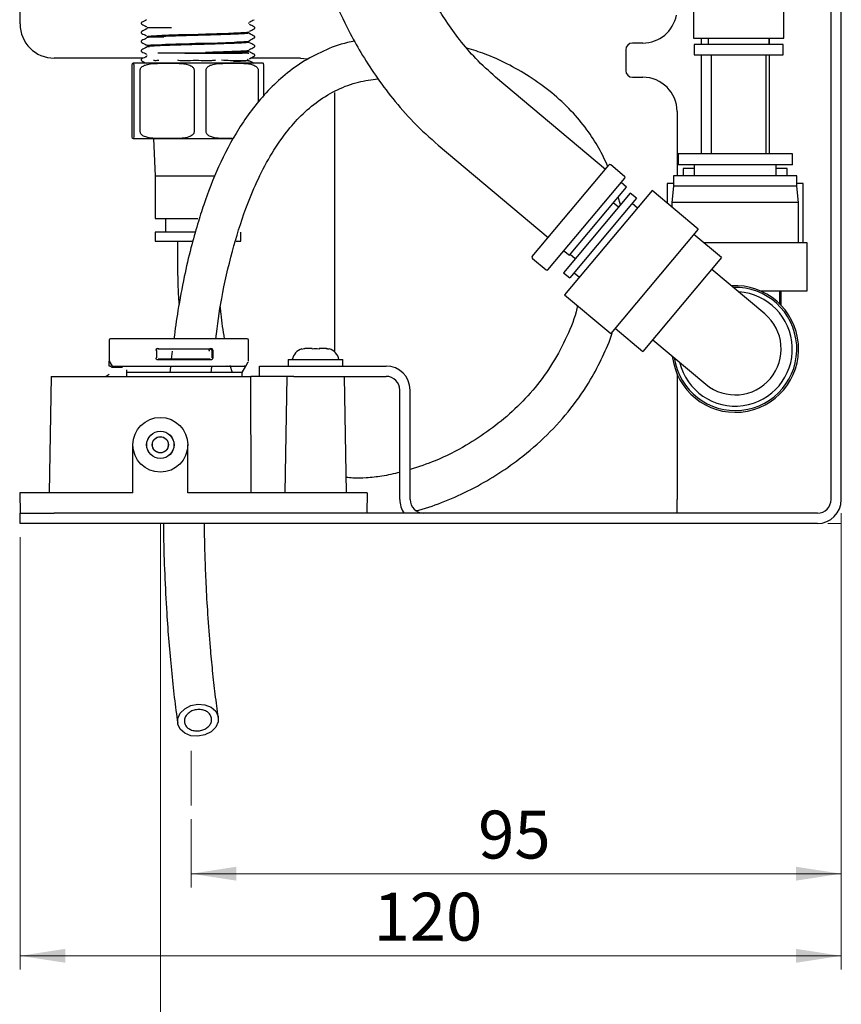
# Model space of a CAD drawing. Units: millimetres. Extents: x 1 to 1684, y -2 to 1188.
# Drawn here: x 1276 to 1396, y 260 to 404 of the extents above; entities that cross this region are included whole.
import ezdxf

# ---------------------------------------------------------------- set-up
doc = ezdxf.new("R2010")
doc.units = ezdxf.units.MM
doc.header["$LTSCALE"] = 2
doc.linetypes.add('CENTERX2', pattern=[20.32, 12.7, -2.54, 2.54, -2.54])
doc.styles.add('SLDTEXTSTYLE0', font='TT0142M.TTF')
doc.styles.add('SLDTEXTSTYLE4', font='TT0142M.TTF')
doc.dimstyles.new('SLDDIMSTYLE0', dxfattribs={"dimtxt": 7, "dimasz": 6.604, "dimexe": 0, "dimexo": 0.0625, "dimgap": 1.75, "dimtad": 1, "dimrnd": 1e-09, "dimzin": 12, "dimdsep": 46, "dimtxsty": 'SLDTEXTSTYLE0', "dimsah": 1, "dimcen": 0.09, "dimadec": 0, "dimazin": 3, "dimtfac": 1, "dimtofl": 0, "dimtmove": 0, "dimatfit": 3, "dimfxl": 1, "dimfrac": 2, "dimtolj": 1, "dimtzin": 12, "dimarcsym": 0})

# ---------------------------------------------------------------- blocks, each defined once
blk = doc.blocks.new('_D_3')
at = {"color": 7, "linetype": 'Continuous', "lineweight": 0}
for p, q in [((1396.38, 331.96), (1396.38, 277.28)), ((1301.38, 287.25), (1301.38, 277.28)), ((1301.38, 279.28), (1396.38, 279.28))]:
    blk.add_line(p, q, dxfattribs=at)
at = {"color": 7, "linetype": 'Continuous', "lineweight": 18}
for points in [[(1301.38, 279.28), (1307.98, 278.27), (1307.98, 280.3)], [(1396.38, 279.28), (1389.77, 280.3), (1389.77, 278.27)]]:
    blk.add_solid(points, dxfattribs=at)
at = {"color": 7, "linetype": 'Continuous', "lineweight": 18, "insert": (1343.31, 288.5), "char_height": 7, "attachment_point": 1, "style": 'SLDTEXTSTYLE4'}
blk.add_mtext('95', dxfattribs=at)
blk = doc.blocks.new('_D_5')
at = {"color": 7, "linetype": 'Continuous', "lineweight": 0}
for p, q in [((1396.38, 331.96), (1396.38, 265.28)), ((1276.38, 328.46), (1276.38, 265.28)), ((1396.38, 267.28), (1276.38, 267.28))]:
    blk.add_line(p, q, dxfattribs=at)
at = {"color": 7, "linetype": 'Continuous', "lineweight": 18}
for points in [[(1276.38, 267.28), (1282.98, 266.27), (1282.98, 268.3)], [(1396.38, 267.28), (1389.77, 268.3), (1389.77, 266.27)]]:
    blk.add_solid(points, dxfattribs=at)
at = {"color": 7, "linetype": 'Continuous', "lineweight": 18, "insert": (1328.02, 276.5), "char_height": 7, "attachment_point": 1, "style": 'SLDTEXTSTYLE4'}
blk.add_mtext('120', dxfattribs=at)

msp = doc.modelspace()

# ---------------------------------------------------------------- linework, layer by layer
at = {"color": 7, "linetype": 'Continuous', "lineweight": 25}
for p, q in [((1394.878, 333.959), (1394.878, 825.459)), ((1396.378, 333.959), (1396.378, 825.459)), ((1276.378, 403.459), (1276.378, 425.459)), ((1387.978, 401.357), (1387.978, 413.357)), ((1374.778, 405.328), (1374.778, 401.357)), ((1294.896, 403.052), (1294.869, 403.062)), ((1294.964, 402.918), (1294.928, 402.93)), ((1309.802, 403.598), (1309.783, 403.588)), ((1309.828, 403.51), (1309.828, 403.598)), ((1309.876, 403.388), (1309.871, 403.377)), ((1294.861, 401.715), (1294.879, 401.726)), ((1294.896, 402.72), (1294.879, 402.709)), ((1294.928, 402.842), (1294.962, 402.853)), ((1294.941, 401.581), (1294.96, 401.593)), ((1309.785, 402.25), (1309.79, 402.261)), ((1309.828, 402.173), (1309.828, 402.261)), ((1309.867, 402.383), (1309.871, 402.394)), ((1294.861, 401.383), (1294.879, 401.372)), ((1294.895, 400.046), (1294.869, 400.035)), ((1294.896, 400.378), (1294.879, 400.388)), ((1294.978, 400.245), (1294.96, 400.255)), ((1309.828, 400.924), (1309.828, 400.924)), ((1309.866, 400.714), (1309.871, 400.704)), ((1367.378, 400.674), (1365.878, 400.674)), ((1374.778, 401.357), (1379.56, 401.357)), ((1374.878, 400.457), (1374.878, 398.957)), ((1379.588, 400.457), (1374.878, 400.457)), ((1375.878, 401.357), (1375.878, 400.457)), ((1376.903, 401.357), (1376.903, 400.457)), ((1379.56, 401.357), (1387.978, 401.357)), ((1387.878, 400.457), (1379.588, 400.457)), ((1385.853, 400.457), (1385.853, 401.357)), ((1385.878, 400.457), (1385.878, 401.357)), ((1387.878, 398.957), (1387.878, 400.457)), ((1294.877, 398.709), (1294.885, 398.698)), ((1309.674, 399.197), (1309.827, 399.197)), ((1309.795, 399.576), (1309.79, 399.587)), ((1309.828, 399.499), (1309.828, 399.588)), ((1309.876, 399.71), (1309.871, 399.72)), ((1364.878, 399.674), (1364.878, 396.674)), ((1374.878, 398.957), (1379.588, 398.957)), ((1375.878, 398.957), (1375.878, 384.459)), ((1377.378, 398.957), (1377.378, 384.459)), ((1379.588, 398.957), (1387.878, 398.957)), ((1385.378, 384.459), (1385.378, 398.957)), ((1385.878, 384.459), (1385.878, 398.957)), ((1294.38, 398.459), (1281.378, 398.459)), ((1294.928, 397.494), (1294.961, 397.505)), ((1294.999, 397.494), (1294.928, 397.494)), ((1307.998, 398.01), (1307.581, 397.993)), ((1309.861, 398.04), (1309.876, 398.03)), ((1309.863, 398.373), (1309.907, 398.388)), ((1317.378, 398.459), (1310.065, 398.459)), ((1292.75, 387.709), (1292.75, 396.709)), ((1293.015, 396.709), (1293.015, 387.709)), ((1293.937, 387.709), (1293.937, 396.709)), ((1301.811, 396.709), (1301.811, 387.709)), ((1303.565, 387.709), (1303.565, 396.709)), ((1311.175, 396.709), (1311.175, 392.003)), ((1312.007, 393), (1312.007, 396.709)), ((1361.917, 382.211), (1345.852, 395.692)), ((1365.878, 395.674), (1367.378, 395.674)), ((1322.378, 355.505), (1322.378, 393.459)), ((1372.378, 390.674), (1372.378, 381.259)), ((1295.878, 386.709), (1296.128, 381.223)), ((1337.495, 385.733), (1353.561, 372.253)), ((1372.528, 384.459), (1372.528, 382.859)), ((1389.228, 384.459), (1372.528, 384.459)), ((1389.228, 382.859), (1389.228, 384.459)), ((1351.216, 369.459), (1362.433, 382.826)), ((1364.707, 381.18), (1362.715, 382.851)), ((1389.228, 382.859), (1372.528, 382.859)), ((1374.878, 382.859), (1374.878, 381.259)), ((1386.878, 381.259), (1386.878, 382.859)), ((1373.278, 382.359), (1373.278, 381.259)), ((1374.878, 382.359), (1373.278, 382.359)), ((1388.478, 382.359), (1386.878, 382.359)), ((1388.478, 381.259), (1388.478, 382.359)), ((1296.128, 381.223), (1296.138, 380.283)), ((1304.896, 381.223), (1296.128, 381.223)), ((1296.138, 380.283), (1296.138, 375.009)), ((1353.515, 367.531), (1364.731, 380.898)), ((1365.003, 379.622), (1364.215, 380.283)), ((1370.928, 380.159), (1370.928, 377.297)), ((1371.878, 380.159), (1370.928, 380.159)), ((1371.878, 381.259), (1371.878, 379.759)), ((1389.878, 381.259), (1371.878, 381.259)), ((1389.878, 379.759), (1389.878, 381.259)), ((1390.828, 380.159), (1389.878, 380.159)), ((1390.828, 371.459), (1390.828, 380.159)), ((1365.54, 378.751), (1355.77, 367.107)), ((1368.736, 379.137), (1355.944, 363.892)), ((1356.647, 369.663), (1365.003, 379.622)), ((1366.459, 377.979), (1365.54, 378.751)), ((1375.477, 373.48), (1368.736, 379.137)), ((1371.878, 379.759), (1371.628, 377.359)), ((1389.878, 379.759), (1371.878, 379.759)), ((1390.128, 377.359), (1389.878, 379.759)), ((1366.459, 377.979), (1356.689, 366.335)), ((1363.805, 376.682), (1363.06, 377.307)), ((1364.092, 377.025), (1363.798, 378.186)), ((1366.576, 376.562), (1365.81, 377.205)), ((1371.628, 377.359), (1371.628, 376.71)), ((1390.128, 377.359), (1371.628, 377.359)), ((1390.128, 371.459), (1390.128, 377.359)), ((1296.138, 375.009), (1302.378, 375.009)), ((1297.628, 375.009), (1297.628, 373.009)), ((1296.128, 373.009), (1296.128, 371.709)), ((1301.978, 373.009), (1296.128, 373.009)), ((1308.628, 371.709), (1308.628, 373.009)), ((1375.477, 373.48), (1362.686, 358.236)), ((1378.894, 369.307), (1374.834, 372.714)), ((1296.128, 371.709), (1301.618, 371.709)), ((1299.378, 371.709), (1299.378, 368.759)), ((1307.951, 371.709), (1308.628, 371.709)), ((1391.378, 371.459), (1376.33, 371.459)), ((1391.378, 367.959), (1391.378, 371.459)), ((1355.859, 370.324), (1356.647, 369.663)), ((1356.761, 369.8), (1357.505, 369.175)), ((1351.241, 369.177), (1353.233, 367.506)), ((1378.894, 369.307), (1367.389, 355.595)), ((1355.77, 367.107), (1356.689, 366.335)), ((1357.339, 367.11), (1358.105, 366.467)), ((1385.192, 361.099), (1377.455, 367.591)), ((1391.378, 364.459), (1391.378, 367.959)), ((1384.527, 364.459), (1391.378, 364.459)), ((1387.378, 362.54), (1387.378, 364.459)), ((1387.588, 362.326), (1387.588, 364.459)), ((1355.944, 363.892), (1362.686, 358.236)), ((1363.328, 359.002), (1367.389, 355.595)), ((1289.378, 357.259), (1289.378, 354.106)), ((1309.578, 357.459), (1289.578, 357.459)), ((1309.778, 354.206), (1309.778, 357.259)), ((1368.828, 357.311), (1376.565, 350.819)), ((1296.378, 355.76), (1296.246, 355.76)), ((1296.378, 354.658), (1296.378, 355.76)), ((1298.603, 355.659), (1298.481, 354.459)), ((1304.378, 355.76), (1304.378, 354.658)), ((1304.527, 355.76), (1304.527, 354.658)), ((1317.562, 355.947), (1317.885, 356.019)), ((1319.055, 356.026), (1317.978, 356.026)), ((1321.144, 356.026), (1320.065, 356.026)), ((1321.562, 355.965), (1321.562, 355.947)), ((1289.458, 354.106), (1289.775, 353.559)), ((1304.225, 354.359), (1296.548, 354.359)), ((1309.378, 353.459), (1309.726, 354.06)), ((1309.728, 354.106), (1309.752, 354.106)), ((1315.562, 354.409), (1315.562, 353.459)), ((1315.562, 354.409), (1319.562, 354.409)), ((1319.562, 354.409), (1323.562, 354.409)), ((1323.562, 353.459), (1323.562, 354.409)), ((1289.6, 353.464), (1289.4, 353.464)), ((1289.603, 353.459), (1289.6, 353.464)), ((1289.951, 353.459), (1306.665, 353.459)), ((1291.324, 353.259), (1289.951, 353.259)), ((1291.939, 352.596), (1308.88, 352.596)), ((1291.946, 352.905), (1291.946, 351.959)), ((1298.369, 353.359), (1298.282, 352.496)), ((1304.305, 352.496), (1304.377, 353.359)), ((1306.665, 353.459), (1308.028, 353.47)), ((1307.427, 352.496), (1307.09, 353.559)), ((1308.838, 352.523), (1309.378, 353.459)), ((1311.372, 351.959), (1311.372, 353.459)), ((1311.372, 353.459), (1316.372, 353.459)), ((1316.372, 353.459), (1329.872, 353.459)), ((1280.925, 351.959), (1280.628, 334.959)), ((1280.925, 351.959), (1310.082, 351.959)), ((1289.399, 352.251), (1288.958, 351.959)), ((1289.399, 352.251), (1289.4, 352.251)), ((1308.853, 351.959), (1308.853, 352.496)), ((1310.171, 334.959), (1310.082, 351.959)), ((1311.372, 351.959), (1310.082, 351.959)), ((1316.372, 351.959), (1311.372, 351.959)), ((1315.358, 351.959), (1315.062, 334.959)), ((1316.372, 351.959), (1329.872, 351.959)), ((1324.062, 334.959), (1323.765, 351.959)), ((1372.378, 352.31), (1372.378, 333.959)), ((1331.872, 333.959), (1331.872, 349.959)), ((1333.372, 333.959), (1333.372, 349.959)), ((1292.878, 334.959), (1292.878, 341.959)), ((1300.878, 334.959), (1300.878, 341.959)), ((1276.326, 334.959), (1276.378, 331.959)), ((1292.878, 334.959), (1276.326, 334.959)), ((1319.562, 334.959), (1300.878, 334.959)), ((1327.114, 334.959), (1319.562, 334.959)), ((1327.114, 334.959), (1327.061, 331.959)), ((1372.378, 331.959), (1372.378, 333.959)), ((1276.378, 330.459), (1276.378, 331.959)), ((1276.378, 331.959), (1281.378, 331.959)), ((1392.878, 331.959), (1281.378, 331.959)), ((1281.378, 330.459), (1276.378, 330.459)), ((1392.878, 330.459), (1281.378, 330.459))]:
    msp.add_line(p, q, dxfattribs=at)
at = {"color": 7, "linetype": 'Continuous', "lineweight": 18}
for p, q in [((1296.878, 123.268), (1296.878, 330.459)), ((1396.378, 330.459), (1394.43, 330.459))]:
    msp.add_line(p, q, dxfattribs=at)
at = {"color": 7, "linetype": 'CENTERX2', "lineweight": 18}
msp.add_line((1301.378, 297.222), (1301.378, 289.252), dxfattribs=at)
at = {"color": 7, "linetype": 'Continuous', "lineweight": 25, "flags": 128}
for points in [[(1309.797, 402.276), (1309.822, 402.252), (1309.689, 402.22), (1309.51, 402.199), (1309.172, 402.171), (1308.627, 402.138), (1308.14, 402.114), (1307.613, 402.093), (1306.833, 402.064), (1306.04, 402.037), (1305.144, 402.008), (1303.539, 401.96), (1302.406, 401.928), (1301.098, 401.891), (1299.531, 401.844), (1298.131, 401.797), (1297.091, 401.759), (1296.36, 401.728), (1295.538, 401.68), (1295.06, 401.632), (1294.928, 401.593), (1294.928, 401.593)], [(1309.826, 400.924), (1309.798, 400.906), (1309.696, 400.885), (1309.465, 400.858), (1309.065, 400.827), (1308.512, 400.795), (1308.075, 400.775), (1307.646, 400.757), (1305.229, 400.674), (1302.38, 400.589), (1302.015, 400.58), (1301.759, 400.573), (1301.179, 400.557), (1300.143, 400.526), (1299.121, 400.494), (1297.899, 400.452), (1297.636, 400.442), (1297.631, 400.442), (1297.63, 400.442), (1297.629, 400.442), (1297.629, 400.442), (1297.629, 400.442), (1297.629, 400.442), (1297.629, 400.442), (1297.629, 400.442), (1297.111, 400.423), (1295.496, 400.34), (1295.294, 400.323), (1295.135, 400.306), (1295.021, 400.289), (1294.952, 400.272), (1294.928, 400.256), (1294.928, 400.256)], [(1317.378, 398.459), (1318.354, 398.363), (1318.416, 398.35)], [(1296.548, 356.059), (1296.548, 356.04), (1296.55, 356.021), (1296.553, 356.004), (1296.556, 355.988), (1296.561, 355.976), (1296.566, 355.967), (1296.572, 355.961), (1296.577, 355.959)], [(1303.923, 355.859), (1303.941, 355.855), (1303.958, 355.844), (1303.974, 355.825), (1303.987, 355.801), (1303.999, 355.77), (1304.007, 355.736), (1304.012, 355.698), (1304.014, 355.659)], [(1304.179, 355.959), (1304.188, 355.961), (1304.197, 355.967), (1304.205, 355.976), (1304.212, 355.988), (1304.217, 356.004), (1304.222, 356.021), (1304.224, 356.04), (1304.225, 356.059)], [(1302.378, 299.365), (1301.356, 299.45), (1300.458, 299.808), (1299.79, 300.395), (1299.435, 301.14), (1299.435, 301.954), (1299.79, 302.739), (1300.458, 303.399), (1301.356, 303.856), (1302.378, 304.053), (1303.401, 303.968), (1304.299, 303.61), (1304.967, 303.024), (1305.321, 302.278), (1305.321, 301.464), (1304.967, 300.68), (1304.299, 300.019), (1303.401, 299.563), (1302.378, 299.365)]]:
    msp.add_lwpolyline(points, dxfattribs=at)
at = {"color": 7, "linetype": 'Continuous', "lineweight": 25}
for radius in [4, 2, 1.991, 1.191]:
    msp.add_circle((1296.878, 341.959), radius, dxfattribs=at)
for centre, radius, start, end in [((1367.378, 405.674), 5, 270, 349.43138), ((1281.378, 403.459), 5, 180, 270), ((1365.878, 399.674), 1, 90, 180), ((1365.878, 396.674), 1, 180, 270), ((1367.378, 390.674), 5, 0, 90), ((1362.586, 382.698), 0.2, 50, 140), ((1364.578, 381.027), 0.2, 320, 50), ((1351.37, 369.33), 0.2, 140, 230), ((1353.361, 367.659), 0.2, 230, 320), ((1380.878, 355.959), 9.25, 186.50258, 93.49742), ((1380.878, 355.959), 9, 188.20684, 91.79316), ((1380.878, 355.959), 8.35, 193.47457, 86.52543), ((1380.878, 355.959), 6.71, 230, 50), ((1289.578, 357.259), 0.2, 90, 180), ((1309.578, 357.259), 0.2, 0, 90), ((1318.108, 354.041), 2, 105.86382, 169.39726), ((1321.016, 354.041), 2, 10.60274, 74.14412), ((1289.632, 354.205), 0.201, 179.99203, 209.86002), ((1306.679, 353.321), 0.139, 95.91517, 163.95483), ((1329.872, 349.959), 3.5, 0, 90), ((1329.872, 349.959), 2, 0, 90), ((1335.372, 333.959), 3.5, 180, 214.8499), ((1335.372, 333.959), 2, 180, 270), ((1392.878, 333.959), 2, 270, 0), ((1392.878, 333.959), 3.5, 270, 0)]:
    msp.add_arc(centre, radius, start, end, dxfattribs=at)
for points, knots in [([(1315.378, 439.383), (1315.413, 437.834), (1315.481, 434.789), (1315.936, 430.386), (1316.537, 426.344), (1317.225, 422.81), (1317.911, 419.871), (1318.591, 417.312), (1319.405, 414.566), (1320.544, 411.182), (1322.196, 406.988), (1324.114, 402.929), (1326.204, 399.174), (1328.321, 395.853), (1330.867, 392.433), (1333.89, 388.954), (1336.264, 386.833), (1337.495, 385.733)], [0, 0, 0, 0, 0.0777999, 0.1529688, 0.2222068, 0.2830696, 0.3338454, 0.373763, 0.4160966, 0.4777475, 0.5530819, 0.6424972, 0.7030627, 0.7689228, 0.8401993, 0.9171084, 1, 1, 1, 1]), ([(1345.852, 395.692), (1344.874, 396.571), (1342.99, 398.267), (1340.627, 401.061), (1338.664, 403.781), (1336.921, 406.603), (1335.434, 409.4), (1334.202, 412.071), (1333.23, 414.441), (1332.34, 416.859), (1331.432, 419.662), (1330.516, 422.99), (1329.667, 426.775), (1328.976, 430.893), (1328.488, 435.135), (1328.414, 437.987), (1328.378, 439.383)], [0, 0, 0, 0, 0.0814958, 0.157028, 0.2264589, 0.2894095, 0.3625858, 0.4228319, 0.4717723, 0.5214634, 0.5826261, 0.6544583, 0.7354649, 0.823125, 0.9133979, 1, 1, 1, 1]), ([(1294.169, 403.697), (1294.146, 403.682), (1294.099, 403.65), (1294.068, 403.554), (1294.099, 403.459), (1294.146, 403.427), (1294.169, 403.411)], [0, 0, 0, 0, 0.2468394, 0.50001, 0.7531704, 1, 1, 1, 1]), ([(1294.862, 404.059), (1294.747, 403.999), (1294.516, 403.878), (1294.285, 403.758), (1294.169, 403.697)], [0, 0, 0, 0, 0.4999782, 1, 1, 1, 1]), ([(1294.169, 403.411), (1294.284, 403.351), (1294.516, 403.231), (1294.747, 403.11), (1294.862, 403.05)], [0, 0, 0, 0, 0.5000226, 1, 1, 1, 1]), ([(1294.871, 404.056), (1294.863, 404.055), (1294.841, 404.052), (1294.858, 404.048), (1294.868, 404.046)], [0, 0, 0, 0, 0.3747616, 1, 1, 1, 1]), ([(1294.928, 402.93), (1294.963, 402.93), (1295.03, 402.929), (1295.555, 402.928), (1296.363, 402.928), (1297.299, 402.927), (1298.126, 402.927), (1298.494, 402.927)], [0, 0, 0, 0, 0.21508133, 0.42628471, 0.63360932, 0.83705436, 1, 1, 1, 1]), ([(1309.882, 403.721), (1309.894, 403.723), (1309.917, 403.726), (1309.901, 403.73), (1309.893, 403.732)], [0, 0, 0, 0, 0.522215, 1, 1, 1, 1]), ([(1309.895, 403.719), (1310.01, 403.779), (1310.242, 403.899), (1310.473, 404.02), (1310.588, 404.08)], [0, 0, 0, 0, 0.49997874, 1, 1, 1, 1]), ([(1310.588, 403.029), (1310.473, 403.089), (1310.241, 403.209), (1310.01, 403.33), (1309.895, 403.39)], [0, 0, 0, 0, 0.5000222, 1, 1, 1, 1]), ([(1310.588, 402.743), (1310.611, 402.758), (1310.658, 402.79), (1310.689, 402.886), (1310.658, 402.981), (1310.611, 403.013), (1310.588, 403.029)], [0, 0, 0, 0, 0.2468663, 0.5000235, 0.7531567, 1, 1, 1, 1]), ([(1294.169, 402.36), (1294.146, 402.345), (1294.099, 402.313), (1294.068, 402.217), (1294.099, 402.122), (1294.146, 402.09), (1294.169, 402.075)], [0, 0, 0, 0, 0.246819, 0.500011, 0.7531917, 1, 1, 1, 1]), ([(1294.862, 402.722), (1294.747, 402.661), (1294.516, 402.541), (1294.284, 402.421), (1294.169, 402.36)], [0, 0, 0, 0, 0.49997825, 1, 1, 1, 1]), ([(1294.169, 402.075), (1294.284, 402.014), (1294.516, 401.894), (1294.747, 401.773), (1294.862, 401.713)], [0, 0, 0, 0, 0.5000217, 1, 1, 1, 1]), ([(1295.033, 402.811), (1294.986, 402.82), (1294.93, 402.831), (1294.929, 402.841), (1294.928, 402.842)], [0, 0, 0, 0, 0.8500472, 1, 1, 1, 1]), ([(1294.928, 401.593), (1294.957, 401.593), (1295.014, 401.592), (1295.646, 401.59), (1296.416, 401.589), (1297.304, 401.588), (1297.386, 401.588)], [0, 0, 0, 0, 0.2451121, 0.4859601, 0.9526483, 1, 1, 1, 1]), ([(1295.149, 401.459), (1295.097, 401.464), (1294.952, 401.478), (1294.919, 401.5), (1294.945, 401.525), (1295.08, 401.55), (1295.29, 401.572), (1295.5, 401.589), (1295.634, 401.599), (1295.701, 401.603), (1295.727, 401.605), (1295.73, 401.605), (1295.73, 401.605), (1295.73, 401.605), (1295.73, 401.605), (1295.734, 401.605), (1295.802, 401.61), (1295.987, 401.621), (1296.371, 401.64), (1296.86, 401.662), (1297.278, 401.678), (1297.489, 401.686), (1297.562, 401.689), (1297.599, 401.69), (1297.616, 401.691), (1297.624, 401.691), (1297.626, 401.691), (1297.626, 401.691), (1297.626, 401.691), (1297.626, 401.691), (1297.643, 401.692), (1297.773, 401.697), (1298.105, 401.709), (1298.731, 401.73), (1299.597, 401.758), (1300.783, 401.794), (1301.94, 401.827), (1302.933, 401.855), (1303.673, 401.875), (1304.532, 401.901), (1305.43, 401.929), (1306.334, 401.959), (1307.134, 401.987), (1307.863, 402.015), (1308.304, 402.034), (1308.553, 402.046), (1308.82, 402.06), (1309.183, 402.083), (1309.497, 402.109), (1309.694, 402.133), (1309.821, 402.153), (1309.8, 402.167), (1309.791, 402.173)], [0, 0, 0, 0, 0.0215522, 0.0605888, 0.0934787, 0.1285156, 0.1649507, 0.1864423, 0.1980065, 0.2039931, 0.204751, 0.2047747, 0.2047865, 0.204788, 0.2047888, 0.20479, 0.2059261, 0.2227093, 0.2508794, 0.2904261, 0.3144808, 0.3209411, 0.324238, 0.3259032, 0.32674, 0.3269496, 0.3270545, 0.3270578, 0.3270594, 0.3270602, 0.3270609, 0.3296511, 0.3472759, 0.3770391, 0.4189283, 0.4623474, 0.5258397, 0.5576305, 0.5811559, 0.6151164, 0.6629626, 0.6954858, 0.7378449, 0.7802033, 0.8157926, 0.8218043, 0.8322693, 0.874041, 0.9134684, 0.939066, 0.9726223, 1, 1, 1, 1]), ([(1309.87, 402.051), (1309.896, 402.048), (1309.922, 402.044), (1309.909, 402.04), (1309.909, 402.04)], [0, 0, 0, 0, 0.9937906, 1, 1, 1, 1]), ([(1309.894, 402.381), (1310.01, 402.442), (1310.241, 402.562), (1310.472, 402.683), (1310.588, 402.743)], [0, 0, 0, 0, 0.4999781, 1, 1, 1, 1]), ([(1310.588, 401.692), (1310.473, 401.752), (1310.241, 401.872), (1310.01, 401.993), (1309.895, 402.053)], [0, 0, 0, 0, 0.5000224, 1, 1, 1, 1]), ([(1310.588, 401.406), (1310.611, 401.422), (1310.658, 401.453), (1310.689, 401.549), (1310.658, 401.644), (1310.611, 401.676), (1310.588, 401.692)], [0, 0, 0, 0, 0.2468223, 0.4999999, 0.7531777, 1, 1, 1, 1]), ([(1294.169, 401.023), (1294.146, 401.008), (1294.099, 400.976), (1294.068, 400.88), (1294.099, 400.785), (1294.146, 400.753), (1294.169, 400.737)], [0, 0, 0, 0, 0.2468089, 0.4999889, 0.7531802, 1, 1, 1, 1]), ([(1294.862, 401.385), (1294.747, 401.324), (1294.516, 401.204), (1294.284, 401.083), (1294.169, 401.023)], [0, 0, 0, 0, 0.4999783, 1, 1, 1, 1]), ([(1294.169, 400.737), (1294.284, 400.677), (1294.516, 400.557), (1294.747, 400.436), (1294.862, 400.376)], [0, 0, 0, 0, 0.50002176, 1, 1, 1, 1]), ([(1294.862, 400.048), (1294.747, 399.987), (1294.516, 399.867), (1294.284, 399.746), (1294.169, 399.686)], [0, 0, 0, 0, 0.4999774, 1, 1, 1, 1]), ([(1295.275, 400.104), (1295.244, 400.107), (1295.064, 400.123), (1294.908, 400.154), (1294.936, 400.195), (1295.265, 400.235), (1295.739, 400.27), (1296.287, 400.301), (1297.087, 400.335), (1298.049, 400.37), (1299.009, 400.402), (1300.065, 400.436), (1301.115, 400.467), (1302.139, 400.496), (1303.143, 400.523), (1304.245, 400.555), (1305.334, 400.589), (1306.287, 400.62), (1307.112, 400.649), (1307.803, 400.675), (1308.482, 400.705), (1309.179, 400.743), (1309.684, 400.788), (1309.854, 400.821), (1309.825, 400.836), (1309.824, 400.837)], [0, 0, 0, 0, 0.01127488, 0.0655663, 0.12405024, 0.18892078, 0.22718191, 0.2613864, 0.31376818, 0.37378725, 0.40622405, 0.4438145, 0.50817101, 0.53139703, 0.56408046, 0.62549011, 0.66134127, 0.69920501, 0.75022009, 0.7796839, 0.81074076, 0.8727665, 0.93479305, 0.99676018, 1, 1, 1, 1]), ([(1325.266, 400.928), (1324.913, 400.867), (1323.36, 400.601), (1320.732, 399.586), (1317.565, 397.911), (1314.766, 395.824), (1312.309, 393.458), (1310.169, 390.881), (1307.737, 387.313), (1305.328, 382.714), (1303.506, 377.997), (1302.248, 374.023), (1301.267, 370.519), (1300.296, 366.301), (1299.451, 361.87), (1299.04, 358.829), (1298.855, 357.459)], [0, 0, 0, 0, 0.0204155, 0.0896878, 0.1556711, 0.2194991, 0.2820121, 0.3436654, 0.4039962, 0.5202213, 0.6298116, 0.6846352, 0.7510948, 0.8306301, 0.9237121, 1, 1, 1, 1]), ([(1309.789, 400.914), (1309.815, 400.917), (1309.841, 400.921), (1309.828, 400.924), (1309.828, 400.924)], [0, 0, 0, 0, 0.984081, 1, 1, 1, 1]), ([(1309.87, 401.047), (1309.896, 401.05), (1309.923, 401.054), (1309.909, 401.058), (1309.909, 401.058)], [0, 0, 0, 0, 0.9826975, 1, 1, 1, 1]), ([(1310.588, 400.355), (1310.472, 400.415), (1310.241, 400.536), (1310.01, 400.656), (1309.894, 400.716)], [0, 0, 0, 0, 0.50002191, 1, 1, 1, 1]), ([(1309.895, 401.044), (1310.01, 401.105), (1310.241, 401.225), (1310.473, 401.346), (1310.588, 401.406)], [0, 0, 0, 0, 0.4999776, 1, 1, 1, 1]), ([(1309.895, 399.707), (1310.01, 399.768), (1310.241, 399.888), (1310.473, 400.009), (1310.588, 400.069)], [0, 0, 0, 0, 0.4999778, 1, 1, 1, 1]), ([(1310.588, 400.069), (1310.611, 400.085), (1310.658, 400.116), (1310.689, 400.212), (1310.658, 400.308), (1310.611, 400.339), (1310.588, 400.355)], [0, 0, 0, 0, 0.246843, 0.4999767, 0.7531342, 1, 1, 1, 1]), ([(1294.169, 399.686), (1294.146, 399.671), (1294.099, 399.639), (1294.068, 399.543), (1294.099, 399.448), (1294.146, 399.416), (1294.169, 399.4)], [0, 0, 0, 0, 0.2468294, 0.4999902, 0.753161, 1, 1, 1, 1]), ([(1294.169, 399.4), (1294.285, 399.34), (1294.516, 399.22), (1294.747, 399.099), (1294.862, 399.039)], [0, 0, 0, 0, 0.5000218, 1, 1, 1, 1]), ([(1294.863, 398.711), (1294.747, 398.651), (1294.516, 398.53), (1294.285, 398.41), (1294.169, 398.349)], [0, 0, 0, 0, 0.4999782, 1, 1, 1, 1]), ([(1294.871, 399.041), (1294.863, 399.043), (1294.84, 399.046), (1294.858, 399.05), (1294.869, 399.052)], [0, 0, 0, 0, 0.3732571, 1, 1, 1, 1]), ([(1294.928, 398.831), (1294.923, 398.834), (1294.917, 398.837), (1294.945, 398.841), (1294.951, 398.842)], [0, 0, 0, 0, 0.79707519, 1, 1, 1, 1]), ([(1296.522, 399.242), (1296.525, 399.242), (1296.812, 399.243), (1297.628, 399.244), (1299.187, 399.247), (1301.168, 399.251), (1303.2, 399.255), (1304.629, 399.26), (1305.435, 399.265), (1305.798, 399.268), (1305.939, 399.271), (1306.056, 399.276), (1306.203, 399.281), (1306.764, 399.3), (1307.434, 399.323), (1308.123, 399.351), (1308.585, 399.373), (1309.024, 399.398), (1309.491, 399.432), (1309.799, 399.467), (1309.801, 399.491), (1309.802, 399.499)], [0, 0, 0, 0, 0.0009309, 0.0895449, 0.1706482, 0.3097758, 0.4190535, 0.4983293, 0.5474929, 0.560761, 0.5645635, 0.573491, 0.5826506, 0.5922574, 0.6807712, 0.7208754, 0.7586897, 0.8062328, 0.8596849, 0.9499637, 1, 1, 1, 1]), ([(1296.923, 399.213), (1297.191, 399.213), (1297.892, 399.214), (1299.398, 399.214), (1301.239, 399.215), (1303.134, 399.216), (1304.943, 399.216), (1306.567, 399.217), (1307.918, 399.218), (1308.95, 399.219), (1309.573, 399.219), (1309.849, 399.22), (1309.815, 399.22), (1309.813, 399.22)], [0, 0, 0, 0, 0.0689989, 0.1798427, 0.2887186, 0.395626, 0.5005643, 0.603533, 0.7045314, 0.8035592, 0.9006156, 0.9957002, 1, 1, 1, 1]), ([(1300.448, 399.198), (1300.627, 399.198), (1301.307, 399.198), (1302.568, 399.198), (1304.135, 399.198), (1305.624, 399.198), (1306.954, 399.198), (1308.063, 399.199), (1308.584, 399.199), (1308.829, 399.199)], [0, 0, 0, 0, 0.0577541, 0.2197959, 0.3809532, 0.5412261, 0.7006144, 0.8591181, 1, 1, 1, 1]), ([(1309.782, 399.606), (1309.796, 399.603), (1309.86, 399.59), (1309.817, 399.57), (1309.664, 399.54), (1309.312, 399.505), (1308.633, 399.461), (1307.819, 399.426), (1306.947, 399.394), (1306.127, 399.366), (1305.243, 399.337), (1304.365, 399.31), (1303.773, 399.292), (1303.493, 399.284)], [0, 0, 0, 0, 0.02827007, 0.12417546, 0.18929489, 0.31937899, 0.44241986, 0.57639252, 0.66200865, 0.75275247, 0.83945394, 0.92418574, 1, 1, 1, 1]), ([(1303.496, 399.196), (1304.091, 399.196), (1305.226, 399.196), (1306.201, 399.196), (1306.665, 399.196)], [0, 0, 0, 0, 0.5241205, 1, 1, 1, 1]), ([(1309.882, 399.377), (1309.894, 399.375), (1309.917, 399.371), (1309.9, 399.368), (1309.893, 399.366)], [0, 0, 0, 0, 0.5158791, 1, 1, 1, 1]), ([(1310.588, 399.018), (1310.473, 399.078), (1310.242, 399.198), (1310.01, 399.319), (1309.895, 399.379)], [0, 0, 0, 0, 0.5000213, 1, 1, 1, 1]), ([(1309.895, 398.371), (1310.01, 398.431), (1310.242, 398.551), (1310.473, 398.672), (1310.588, 398.732)], [0, 0, 0, 0, 0.4999786, 1, 1, 1, 1]), ([(1310.588, 398.732), (1310.611, 398.748), (1310.658, 398.779), (1310.689, 398.875), (1310.658, 398.97), (1310.611, 399.002), (1310.588, 399.018)], [0, 0, 0, 0, 0.2467559, 0.5000015, 0.7532456, 1, 1, 1, 1]), ([(1362.281, 382.645), (1361.854, 383.547), (1360.968, 385.414), (1359.174, 388.141), (1356.898, 390.87), (1354.079, 393.48), (1350.907, 395.78), (1347.625, 397.631), (1344.572, 399.035), (1342.559, 399.657), (1341.662, 399.934)], [0, 0, 0, 0, 0.1071294, 0.2220018, 0.3505726, 0.4923954, 0.6386621, 0.7746121, 0.8995854, 1, 1, 1, 1]), ([(1292.75, 396.709), (1292.751, 396.761), (1292.751, 396.876), (1292.754, 397.061), (1292.762, 397.29), (1292.792, 397.69), (1292.834, 397.706), (1292.87, 397.708), (1292.883, 397.709)], [0, 0, 0, 0, 0.0320043, 0.0710437, 0.131891, 0.2501442, 0.72539, 1, 1, 1, 1]), ([(1292.883, 397.709), (1292.902, 397.712), (1292.937, 397.718), (1292.977, 397.614), (1293, 397.341), (1293.008, 397.156), (1293.014, 396.929), (1293.015, 396.797), (1293.015, 396.722), (1293.015, 396.709)], [0, 0, 0, 0, 0.4135204, 0.7395283, 0.8175026, 0.9160053, 0.9538008, 0.9919528, 1, 1, 1, 1]), ([(1297.874, 397.709), (1297.185, 397.709), (1295.783, 397.709), (1294.211, 397.709), (1293.14, 397.709), (1292.967, 397.709), (1292.883, 397.709)], [0, 0, 0, 0, 0.2456669, 0.5, 0.7543331, 1, 1, 1, 1]), ([(1293.937, 396.709), (1293.942, 396.761), (1293.953, 396.876), (1294.056, 397.061), (1294.295, 397.29), (1295.169, 397.69), (1296.425, 397.706), (1297.485, 397.708), (1297.874, 397.709)], [0, 0, 0, 0, 0.0320043, 0.0710437, 0.131891, 0.2501442, 0.72539, 1, 1, 1, 1]), ([(1294.169, 398.349), (1294.146, 398.334), (1294.099, 398.302), (1294.068, 398.206), (1294.099, 398.111), (1294.146, 398.079), (1294.169, 398.063)], [0, 0, 0, 0, 0.2468833, 0.5000296, 0.7531457, 1, 1, 1, 1]), ([(1294.169, 398.063), (1294.284, 398.003), (1294.511, 397.885), (1294.738, 397.767), (1294.849, 397.709)], [0, 0, 0, 0, 0.510104, 1, 1, 1, 1]), ([(1294.956, 397.477), (1294.953, 397.478), (1294.939, 397.481), (1294.935, 397.485), (1294.93, 397.49), (1294.929, 397.491), (1294.929, 397.492), (1294.929, 397.492), (1294.929, 397.492), (1294.929, 397.492), (1294.929, 397.492), (1294.929, 397.492), (1294.929, 397.492), (1294.929, 397.492), (1294.929, 397.492), (1294.929, 397.492), (1294.93, 397.492), (1294.933, 397.492), (1294.935, 397.492)], [0, 0, 0, 0, 0.0930104, 0.4461746, 0.6065265, 0.6826436, 0.70125, 0.7058752, 0.7059474, 0.7059873, 0.7060082, 0.7060492, 0.7061519, 0.7065427, 0.710577, 0.730507, 0.8178127, 1, 1, 1, 1]), ([(1296.651, 398.139), (1296.461, 398.105), (1296.172, 398.054), (1295.967, 398.116), (1295.897, 398.138)], [0, 0, 0, 0, 0.6580124, 1, 1, 1, 1]), ([(1297.874, 397.709), (1298.459, 397.712), (1299.506, 397.718), (1300.68, 397.614), (1301.352, 397.341), (1301.619, 397.156), (1301.771, 396.929), (1301.809, 396.797), (1301.811, 396.722), (1301.811, 396.709)], [0, 0, 0, 0, 0.41352035, 0.7395283, 0.8175026, 0.91600528, 0.95380082, 0.99195278, 1, 1, 1, 1]), ([(1307.37, 397.709), (1306.644, 397.709), (1305.168, 397.709), (1302.662, 397.709), (1300.139, 397.709), (1298.62, 397.709), (1297.874, 397.709)], [0, 0, 0, 0, 0.2456669, 0.5, 0.7543331, 1, 1, 1, 1]), ([(1304.93, 398.149), (1304.744, 398.126), (1304.085, 398.043), (1302.828, 398.098), (1301.282, 398.109), (1300.088, 398.022), (1299.532, 398.122), (1299.42, 398.142)], [0, 0, 0, 0, 0.1072484, 0.3802144, 0.6546082, 0.9304297, 1, 1, 1, 1]), ([(1303.565, 396.709), (1303.57, 396.761), (1303.58, 396.876), (1303.68, 397.061), (1303.911, 397.29), (1304.756, 397.69), (1305.969, 397.706), (1306.994, 397.708), (1307.37, 397.709)], [0, 0, 0, 0, 0.0320043, 0.0710437, 0.131891, 0.2501442, 0.72539, 1, 1, 1, 1]), ([(1309.542, 398.302), (1309.628, 398.217), (1309.86, 397.989), (1309.847, 398.124), (1309.602, 398.082), (1309.042, 398.091), (1308.199, 398.094), (1307.155, 398.072), (1306.259, 398.125), (1305.821, 398.151)], [0, 0, 0, 0, 0.0885218, 0.2395983, 0.3914954, 0.5442131, 0.6977513, 0.85211, 1, 1, 1, 1]), ([(1307.37, 397.709), (1307.936, 397.712), (1308.947, 397.718), (1310.082, 397.614), (1310.731, 397.341), (1310.989, 397.156), (1311.135, 396.929), (1311.173, 396.797), (1311.175, 396.722), (1311.175, 396.709)], [0, 0, 0, 0, 0.4135204, 0.7395283, 0.8175026, 0.9160053, 0.9538008, 0.9919528, 1, 1, 1, 1]), ([(1311.874, 397.709), (1311.838, 397.709), (1311.764, 397.709), (1310.83, 397.709), (1309.378, 397.709), (1308.031, 397.709), (1307.37, 397.709)], [0, 0, 0, 0, 0.2456669, 0.5, 0.7543331, 1, 1, 1, 1]), ([(1309.254, 398.081), (1309.083, 398.081), (1308.685, 398.081), (1307.981, 398.081), (1307.58, 398.081)], [0, 0, 0, 0, 0.4309938, 1, 1, 1, 1]), ([(1307.582, 397.992), (1307.802, 398.001), (1308.16, 398.016), (1308.748, 398.044), (1309.19, 398.071), (1309.513, 398.099), (1309.742, 398.128), (1309.85, 398.148), (1309.826, 398.162), (1309.825, 398.162)], [0, 0, 0, 0, 0.1608109, 0.2618768, 0.5076296, 0.6306558, 0.7438163, 0.987563, 1, 1, 1, 1]), ([(1309.812, 398.12), (1309.813, 398.105), (1309.817, 398.061), (1309.665, 398.079), (1309.568, 398.09)], [0, 0, 0, 0, 0.3574619, 1, 1, 1, 1]), ([(1309.678, 398.121), (1309.709, 398.103), (1309.781, 398.061), (1309.775, 398.099), (1309.771, 398.12)], [0, 0, 0, 0, 0.4284553, 1, 1, 1, 1]), ([(1310.588, 397.681), (1310.473, 397.741), (1310.241, 397.861), (1310.01, 397.982), (1309.895, 398.042)], [0, 0, 0, 0, 0.5000226, 1, 1, 1, 1]), ([(1312.007, 396.709), (1312.006, 396.761), (1312.006, 396.876), (1312.003, 397.061), (1311.995, 397.29), (1311.965, 397.69), (1311.923, 397.706), (1311.887, 397.708), (1311.874, 397.709)], [0, 0, 0, 0, 0.0320043, 0.0710437, 0.131891, 0.2501442, 0.72539, 1, 1, 1, 1]), ([(1304.965, 357.459), (1305.229, 359.419), (1305.809, 363.726), (1307.281, 370.083), (1309.03, 375.769), (1310.928, 380.397), (1312.859, 384.156), (1315.033, 387.414), (1317.408, 390.127), (1319.91, 392.272), (1322.75, 393.945), (1325.716, 395.049), (1327.731, 395.316), (1328.692, 395.443)], [0, 0, 0, 0, 0.1222816, 0.2686873, 0.4041083, 0.4908069, 0.5780701, 0.6655003, 0.7324319, 0.8006007, 0.8689221, 0.9374847, 1, 1, 1, 1]), ([(1292.883, 386.709), (1292.863, 386.706), (1292.828, 386.7), (1292.788, 386.805), (1292.766, 387.078), (1292.757, 387.262), (1292.752, 387.489), (1292.75, 387.622), (1292.75, 387.696), (1292.75, 387.709)], [0, 0, 0, 0, 0.4135204, 0.7395283, 0.8175026, 0.9160053, 0.9538008, 0.9919528, 1, 1, 1, 1]), ([(1293.015, 387.709), (1293.015, 387.657), (1293.014, 387.542), (1293.011, 387.357), (1293.003, 387.128), (1292.974, 386.728), (1292.931, 386.713), (1292.896, 386.71), (1292.883, 386.709)], [0, 0, 0, 0, 0.0320043, 0.0710437, 0.131891, 0.2501442, 0.72539, 1, 1, 1, 1]), ([(1297.874, 386.709), (1297.289, 386.706), (1296.242, 386.7), (1295.068, 386.805), (1294.396, 387.078), (1294.129, 387.262), (1293.977, 387.489), (1293.939, 387.622), (1293.937, 387.696), (1293.937, 387.709)], [0, 0, 0, 0, 0.4135204, 0.7395283, 0.8175026, 0.9160053, 0.9538008, 0.9919528, 1, 1, 1, 1]), ([(1301.811, 387.709), (1301.806, 387.657), (1301.795, 387.542), (1301.692, 387.357), (1301.453, 387.128), (1300.579, 386.728), (1299.323, 386.713), (1298.262, 386.71), (1297.874, 386.709)], [0, 0, 0, 0, 0.0320043, 0.0710437, 0.131891, 0.2501442, 0.72539, 1, 1, 1, 1]), ([(1307.37, 386.709), (1306.804, 386.706), (1305.792, 386.7), (1304.658, 386.805), (1304.009, 387.078), (1303.75, 387.262), (1303.604, 387.489), (1303.567, 387.622), (1303.565, 387.696), (1303.565, 387.709)], [0, 0, 0, 0, 0.4135204, 0.7395283, 0.8175026, 0.9160053, 0.9538008, 0.9919528, 1, 1, 1, 1]), ([(1292.883, 386.709), (1292.967, 386.709), (1293.14, 386.709), (1294.211, 386.709), (1295.783, 386.709), (1297.185, 386.709), (1297.874, 386.709)], [0, 0, 0, 0, 0.2456669, 0.5, 0.7543331, 1, 1, 1, 1]), ([(1297.874, 386.709), (1298.62, 386.709), (1300.139, 386.709), (1302.662, 386.709), (1305.168, 386.709), (1306.644, 386.709), (1307.37, 386.709)], [0, 0, 0, 0, 0.2456669, 0.5, 0.7543331, 1, 1, 1, 1]), ([(1299.379, 368.759), (1299.39, 367.749), (1299.412, 365.792), (1299.502, 363.694), (1299.6, 362.609), (1299.613, 362.469)], [0, 0, 0, 0, 0.4813549, 0.9326886, 1, 1, 1, 1]), ([(1306.265, 357.459), (1306.071, 358.663), (1305.823, 360.212), (1305.69, 361.775), (1305.661, 362.123)], [0, 0, 0, 0, 0.7773248, 1, 1, 1, 1]), ([(1357.829, 362.311), (1357.76, 362.006), (1357.379, 360.3), (1356.113, 357.285), (1354.011, 353.421), (1351.372, 349.897), (1348.36, 346.779), (1345.084, 344.116), (1341.339, 341.675), (1337.457, 339.66), (1334.61, 338.736), (1333.372, 338.333)], [0, 0, 0, 0, 0.0271885, 0.1519048, 0.2776951, 0.4005134, 0.5208625, 0.6389127, 0.7522866, 0.892252, 1, 1, 1, 1]), ([(1334.274, 332.334), (1334.405, 332.365), (1335.828, 332.699), (1338.524, 333.7), (1342.296, 335.378), (1345.934, 337.461), (1349.7, 340.076), (1353.444, 343.31), (1356.94, 347.214), (1359.61, 351.088), (1361.526, 354.802), (1362.553, 357.089), (1362.901, 358.275), (1362.902, 358.28)], [0, 0, 0, 0, 0.0099663, 0.1083684, 0.2124818, 0.3162016, 0.4188491, 0.5528113, 0.6829636, 0.8107202, 0.9054628, 0.9995598, 1, 1, 1, 1]), ([(1296.246, 355.76), (1296.247, 355.78), (1296.25, 355.821), (1296.269, 355.878), (1296.298, 355.931), (1296.349, 355.991), (1296.432, 356.046), (1296.509, 356.055), (1296.548, 356.059)], [0, 0, 0, 0, 0.1250508, 0.25080937, 0.37597583, 0.50109475, 0.7498457, 1, 1, 1, 1]), ([(1296.577, 355.959), (1297.205, 355.959), (1298.472, 355.959), (1300.447, 355.959), (1302.394, 355.959), (1303.588, 355.959), (1304.179, 355.959)], [0, 0, 0, 0, 0.2476411, 0.5, 0.7523589, 1, 1, 1, 1]), ([(1304.179, 355.959), (1304.205, 355.957), (1304.254, 355.952), (1304.308, 355.915), (1304.343, 355.877), (1304.362, 355.841), (1304.376, 355.802), (1304.378, 355.774), (1304.378, 355.76)], [0, 0, 0, 0, 0.2529072, 0.4997177, 0.6255219, 0.7500913, 0.8761422, 1, 1, 1, 1]), ([(1304.225, 356.059), (1304.263, 356.055), (1304.338, 356.048), (1304.42, 355.994), (1304.472, 355.935), (1304.502, 355.882), (1304.523, 355.823), (1304.526, 355.781), (1304.527, 355.76)], [0, 0, 0, 0, 0.2532325, 0.4997503, 0.625484, 0.7500942, 0.8761143, 1, 1, 1, 1]), ([(1317.562, 355.965), (1317.562, 355.965), (1317.562, 355.971), (1317.562, 355.959), (1317.562, 355.947)], [0, 0, 0, 0, 0.0024765, 1, 1, 1, 1]), ([(1317.885, 356.019), (1317.912, 356.024), (1317.945, 356.03), (1317.978, 356.024), (1317.985, 356.023)], [0, 0, 0, 0, 0.7991045, 1, 1, 1, 1]), ([(1319.062, 356.022), (1319.062, 356.023), (1319.062, 356.028), (1319.062, 356.023), (1319.062, 356.019)], [0, 0, 0, 0, 0.34177, 1, 1, 1, 1]), ([(1319.062, 356.019), (1319.062, 356.01), (1319.062, 355.993), (1319.062, 355.962), (1319.062, 355.947)], [0, 0, 0, 0, 0.4912495, 1, 1, 1, 1]), ([(1320.062, 356.023), (1320.062, 356.024), (1320.062, 356.028), (1320.062, 356.023), (1320.062, 356.019)], [0, 0, 0, 0, 0.27275783, 1, 1, 1, 1]), ([(1320.062, 356.019), (1320.062, 356.01), (1320.062, 355.993), (1320.062, 355.962), (1320.062, 355.947)], [0, 0, 0, 0, 0.4912495, 1, 1, 1, 1]), ([(1321.122, 356.015), (1321.159, 356.02), (1321.198, 356.025), (1321.237, 356.019), (1321.239, 356.019)], [0, 0, 0, 0, 0.9452837, 1, 1, 1, 1]), ([(1321.239, 356.019), (1321.292, 356.01), (1321.401, 355.993), (1321.508, 355.962), (1321.562, 355.947)], [0, 0, 0, 0, 0.4912495, 1, 1, 1, 1]), ([(1289.4, 353.464), (1289.401, 353.614), (1289.402, 353.84), (1289.411, 354.08), (1289.419, 354.169), (1289.426, 354.201), (1289.429, 354.204), (1289.431, 354.206)], [0, 0, 0, 0, 0.4982278, 0.7483952, 0.8747858, 0.9392642, 1, 1, 1, 1]), ([(1296.548, 354.359), (1296.509, 354.363), (1296.432, 354.372), (1296.349, 354.428), (1296.298, 354.487), (1296.269, 354.54), (1296.25, 354.598), (1296.247, 354.638), (1296.246, 354.658)], [0, 0, 0, 0, 0.2505653, 0.4993143, 0.6240663, 0.7492008, 0.8750314, 1, 1, 1, 1]), ([(1304.179, 354.459), (1303.588, 354.459), (1302.394, 354.459), (1300.447, 354.459), (1298.472, 354.459), (1297.205, 354.459), (1296.577, 354.459)], [0, 0, 0, 0, 0.2476411, 0.5, 0.7523589, 1, 1, 1, 1]), ([(1304.527, 354.658), (1304.526, 354.637), (1304.523, 354.595), (1304.503, 354.536), (1304.472, 354.483), (1304.42, 354.424), (1304.338, 354.37), (1304.263, 354.363), (1304.225, 354.359)], [0, 0, 0, 0, 0.1241095, 0.2497677, 0.3742877, 0.5007614, 0.7470045, 1, 1, 1, 1]), ([(1289.951, 353.259), (1289.916, 353.262), (1289.846, 353.267), (1289.749, 353.31), (1289.662, 353.372), (1289.622, 353.43), (1289.603, 353.459)], [0, 0, 0, 0, 0.2478615, 0.5000585, 0.7510166, 1, 1, 1, 1]), ([(1289.775, 353.559), (1289.783, 353.547), (1289.8, 353.522), (1289.839, 353.49), (1289.89, 353.464), (1289.93, 353.461), (1289.951, 353.459)], [0, 0, 0, 0, 0.2027598, 0.4369372, 0.7026698, 1, 1, 1, 1]), ([(1309.378, 353.459), (1309.359, 353.453), (1309.338, 353.446), (1309.203, 353.434), (1308.928, 353.415), (1308.342, 353.394), (1307.937, 353.38)], [0, 0, 0, 0, 0.2513455, 0.279866, 0.5026458, 1, 1, 1, 1]), ([(1308.065, 353.445), (1308.444, 353.447), (1309.203, 353.452), (1309.32, 353.457), (1309.378, 353.459)], [0, 0, 0, 0, 0.4998931, 1, 1, 1, 1]), ([(1296.626, 340.825), (1296.756, 340.809), (1297.016, 340.778), (1297.397, 340.897), (1297.719, 341.125), (1297.947, 341.451), (1298.055, 341.833), (1298.031, 342.229), (1297.877, 342.595), (1297.611, 342.889), (1297.262, 343.079), (1296.87, 343.143), (1296.479, 343.073), (1296.134, 342.879), (1295.872, 342.581), (1295.722, 342.213), (1295.704, 341.816), (1295.817, 341.436), (1296.049, 341.116), (1296.337, 340.91), (1296.544, 340.849), (1296.626, 340.825)], [0, 0, 0, 0, 0.0534508, 0.1069001, 0.1604196, 0.2141457, 0.2679001, 0.3214784, 0.3749583, 0.4285621, 0.4823044, 0.5359745, 0.5894743, 0.6429734, 0.6966418, 0.7503846, 0.80399, 0.85747, 0.9110466, 0.9647997, 1, 1, 1, 1]), ([(1331.872, 337.94), (1331, 337.728), (1329.385, 337.335), (1327.073, 337.125), (1325.324, 337.05), (1324.345, 337.156), (1324.023, 337.19)], [0, 0, 0, 0, 0.3391803, 0.6278046, 0.8773348, 1, 1, 1, 1]), ([(1297.341, 330.459), (1297.342, 329.875), (1297.351, 327.366), (1297.502, 322.963), (1297.766, 317.761), (1298.107, 313.075), (1298.484, 308.921), (1298.924, 304.878), (1299.244, 302.504), (1299.409, 301.282)], [0, 0, 0, 0, 0.0517731, 0.2222131, 0.4005762, 0.5401196, 0.6854978, 0.8381037, 1, 1, 1, 1]), ([(1305.348, 302.136), (1305.199, 303.237), (1304.915, 305.336), (1304.528, 308.816), (1304.157, 312.705), (1303.83, 316.969), (1303.575, 321.452), (1303.423, 325.399), (1303.347, 328.337), (1303.334, 329.962), (1303.33, 330.459)], [0, 0, 0, 0, 0.1514772, 0.2889051, 0.4142699, 0.5822045, 0.7278372, 0.8519002, 0.9546955, 1, 1, 1, 1]), ([(1302.378, 303.272), (1302.603, 303.267), (1303.051, 303.257), (1303.647, 303.02), (1304.1, 302.649), (1304.359, 302.168), (1304.395, 301.636), (1304.204, 301.112), (1303.806, 300.655), (1303.248, 300.318), (1302.592, 300.137), (1301.911, 300.133), (1301.284, 300.308), (1300.779, 300.64), (1300.455, 301.092), (1300.348, 301.615), (1300.47, 302.147), (1300.807, 302.631), (1301.321, 303.009), (1301.876, 303.219), (1302.239, 303.257), (1302.378, 303.272)], [0, 0, 0, 0, 0.0536887, 0.1073775, 0.1610662, 0.2147549, 0.2684436, 0.3221324, 0.3758211, 0.4295098, 0.4831985, 0.5368873, 0.590576, 0.6442647, 0.6979535, 0.7516422, 0.8053309, 0.8590196, 0.9127084, 0.9663971, 1, 1, 1, 1])]:
    msp.add_open_spline(points, degree=3, knots=knots, dxfattribs=at)
msp.add_open_spline([(1320.062, 355.947), (1319.895, 355.956), (1319.562, 355.974), (1319.228, 355.956), (1319.062, 355.947)], degree=3, dxfattribs=at)

# ---------------------------------------------------------------- dimensions: what is measured, and where the dimension line sits
at = {"color": 7, "linetype": 'Continuous', "lineweight": 18}
for base, p1, p2, picture, middle in [((1276.378, 267.283), (1396.378, 333.959), (1276.378, 330.459), '_D_5', (1336.378, 267.283)), ((1396.378, 279.283), (1301.378, 289.252), (1396.378, 333.959), '_D_3', (1348.878, 279.283))]:
    dim = msp.add_linear_dim(base=base, p1=p1, p2=p2, dimstyle='SLDDIMSTYLE0', dxfattribs=at)
    dim.commit()
    dim.dimension.update_dxf_attribs({"geometry": picture, "text_midpoint": middle, "dimtype": 160})

doc.saveas('drawing.dxf')
